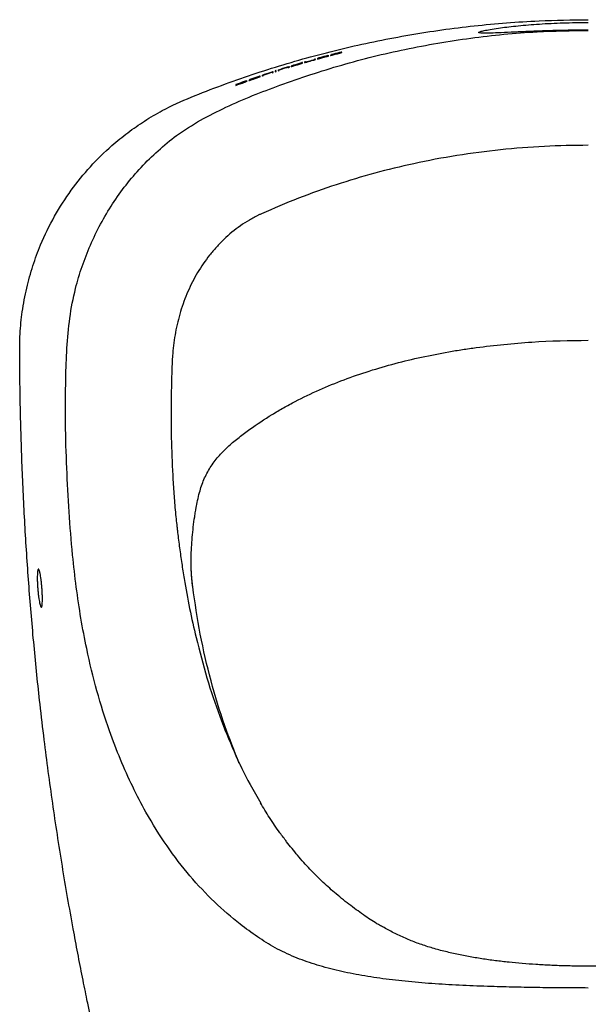
# Model space of a CAD drawing. Units: millimetres. Extents: x 4296.09 to 4297.47, y 1957.2 to 1957.63.
# Drawn here: x 4296.47 to 4296.62, y 1957.37 to 1957.63 of the extents above; entities that cross this region are included whole.
import ezdxf

# ---------------------------------------------------------------- set-up
doc = ezdxf.new("R2010")
doc.units = ezdxf.units.MM
doc.layers.add('SANINDUSA', color=3, linetype='Continuous')

msp = doc.modelspace()

# ---------------------------------------------------------------- linework, layer by layer
at = {"layer": 'SANINDUSA'}
for p, q in [((4296.54779, 1957.62241), (4296.54779, 1957.62238)), ((4296.54801, 1957.62257), (4296.54801, 1957.62255)), ((4296.5481, 1957.6225), (4296.5481, 1957.62247)), ((4296.5481, 1957.62245), (4296.5481, 1957.62247)), ((4296.54842, 1957.6226), (4296.54842, 1957.62261)), ((4296.54842, 1957.62252), (4296.54842, 1957.62253)), ((4296.55013, 1957.6231), (4296.55013, 1957.62311)), ((4296.55045, 1957.62316), (4296.55045, 1957.62313)), ((4296.55045, 1957.62312), (4296.55045, 1957.62313)), ((4296.55045, 1957.62305), (4296.55045, 1957.62311)), ((4296.55045, 1957.62304), (4296.55045, 1957.62305)), ((4296.55076, 1957.62311), (4296.55076, 1957.62324)), ((4296.53803, 1957.61976), (4296.53803, 1957.61977)), ((4296.54007, 1957.62042), (4296.54007, 1957.62037)), ((4296.54007, 1957.62036), (4296.54007, 1957.62037)), ((4296.54007, 1957.62021), (4296.54007, 1957.62035)), ((4296.54007, 1957.6202), (4296.54007, 1957.62021)), ((4296.54037, 1957.62028), (4296.54037, 1957.62051)), ((4296.54086, 1957.6206), (4296.54086, 1957.62047)), ((4296.54116, 1957.62055), (4296.54116, 1957.62069)), ((4296.54116, 1957.62054), (4296.54116, 1957.62055)), ((4296.54148, 1957.62062), (4296.54148, 1957.62063)), ((4296.54321, 1957.62111), (4296.54321, 1957.62112)), ((4296.54352, 1957.62136), (4296.54352, 1957.62123)), ((4296.54352, 1957.62122), (4296.54352, 1957.62123)), ((4296.54384, 1957.62131), (4296.54384, 1957.62145)), ((4296.54432, 1957.62155), (4296.54432, 1957.62153)), ((4296.54432, 1957.62143), (4296.54432, 1957.62141)), ((4296.54463, 1957.62162), (4296.54463, 1957.62163)), ((4296.54463, 1957.62161), (4296.54463, 1957.62162)), ((4296.54495, 1957.62174), (4296.54495, 1957.62175)), ((4296.54495, 1957.62168), (4296.54495, 1957.62169)), ((4296.54666, 1957.62214), (4296.54666, 1957.62215)), ((4296.54668, 1957.62206), (4296.54668, 1957.62207)), ((4296.54699, 1957.6222), (4296.54699, 1957.62217)), ((4296.54699, 1957.62216), (4296.54699, 1957.62217)), ((4296.54707, 1957.62231), (4296.54707, 1957.62232)), ((4296.54729, 1957.62225), (4296.54729, 1957.62228)), ((4296.53, 1957.61701), (4296.53, 1957.61719)), ((4296.53203, 1957.61787), (4296.53203, 1957.61788)), ((4296.53236, 1957.61795), (4296.53236, 1957.61779)), ((4296.53266, 1957.61789), (4296.53266, 1957.61805)), ((4296.53316, 1957.6183), (4296.53316, 1957.61827)), ((4296.53316, 1957.61825), (4296.53316, 1957.61805)), ((4296.53346, 1957.61836), (4296.53346, 1957.61839)), ((4296.53346, 1957.61815), (4296.53346, 1957.61834)), ((4296.53395, 1957.6185), (4296.53395, 1957.61831)), ((4296.53425, 1957.61841), (4296.53425, 1957.61858)), ((4296.5363, 1957.61923), (4296.5363, 1957.61924)), ((4296.53661, 1957.6193), (4296.53661, 1957.61915)), ((4296.53693, 1957.61925), (4296.53693, 1957.61939)), ((4296.5374, 1957.61954), (4296.53739, 1957.61943)), ((4296.53739, 1957.61942), (4296.5374, 1957.61953)), ((4296.5374, 1957.61953), (4296.5374, 1957.61954)), ((4296.53771, 1957.61963), (4296.53771, 1957.61952)), ((4296.53771, 1957.61951), (4296.53771, 1957.61952)), ((4296.53802, 1957.61959), (4296.53802, 1957.6196)), ((4296.52276, 1957.61461), (4296.52276, 1957.6146)), ((4296.52308, 1957.61471), (4296.52308, 1957.61473)), ((4296.52308, 1957.6147), (4296.52308, 1957.61471)), ((4296.52339, 1957.61488), (4296.52339, 1957.61489)), ((4296.52339, 1957.61479), (4296.52339, 1957.61481)), ((4296.52511, 1957.61542), (4296.52511, 1957.61543)), ((4296.52512, 1957.61531), (4296.52512, 1957.61532)), ((4296.52544, 1957.6155), (4296.52544, 1957.61546)), ((4296.52544, 1957.61545), (4296.52544, 1957.61546)), ((4296.52551, 1957.61563), (4296.52551, 1957.61565)), ((4296.52574, 1957.61557), (4296.52574, 1957.61561)), ((4296.52623, 1957.61578), (4296.52623, 1957.61574)), ((4296.52646, 1957.61599), (4296.52646, 1957.61597)), ((4296.52653, 1957.61589), (4296.52653, 1957.61585)), ((4296.52653, 1957.61584), (4296.52653, 1957.61585)), ((4296.52685, 1957.61593), (4296.52685, 1957.61594)), ((4296.52686, 1957.61604), (4296.52686, 1957.61605)), ((4296.52858, 1957.61671), (4296.52858, 1957.61672)), ((4296.52889, 1957.61679), (4296.52889, 1957.61675)), ((4296.52889, 1957.61674), (4296.52889, 1957.61675)), ((4296.52889, 1957.61665), (4296.52889, 1957.61673)), ((4296.52889, 1957.61664), (4296.52889, 1957.61665)), ((4296.52921, 1957.61674), (4296.52921, 1957.6169)), ((4296.52969, 1957.6171), (4296.52969, 1957.6169)), ((4296.52276, 1957.61446), (4296.52276, 1957.61444))]:
    msp.add_line(p, q, dxfattribs=at)
for points, knots in [([(4296.58836, 1957.24497), (4296.5864, 1957.24541), (4296.58125, 1957.24656), (4296.57313, 1957.24927), (4296.56405, 1957.253), (4296.55534, 1957.25746), (4296.54704, 1957.26255), (4296.53928, 1957.26821), (4296.53203, 1957.2744), (4296.52597, 1957.28043), (4296.5209, 1957.28619), (4296.51673, 1957.2915), (4296.51373, 1957.29577), (4296.51172, 1957.29886), (4296.51057, 1957.3007), (4296.50945, 1957.30257), (4296.50836, 1957.30446), (4296.5073, 1957.30637), (4296.50628, 1957.30829), (4296.50447, 1957.31188), (4296.50195, 1957.31717), (4296.49889, 1957.32407), (4296.49615, 1957.33078), (4296.49369, 1957.33727), (4296.49185, 1957.34255), (4296.49048, 1957.34674), (4296.48952, 1957.34982), (4296.48859, 1957.35291), (4296.4877, 1957.35601), (4296.48678, 1957.35939), (4296.48603, 1957.3623), (4296.48543, 1957.36473), (4296.48503, 1957.36639), (4296.48464, 1957.36805), (4296.48427, 1957.36971), (4296.48389, 1957.37145), (4296.48344, 1957.37356), (4296.48292, 1957.37616), (4296.48232, 1957.37914), (4296.4817, 1957.38228), (4296.48109, 1957.38545), (4296.48048, 1957.38868), (4296.47957, 1957.39359), (4296.47839, 1957.40019), (4296.477, 1957.40847), (4296.47569, 1957.41676), (4296.47446, 1957.42508), (4296.4733, 1957.43341), (4296.47219, 1957.44211), (4296.47118, 1957.45062), (4296.47029, 1957.45893), (4296.46953, 1957.46667), (4296.46884, 1957.47441), (4296.46821, 1957.48216), (4296.46766, 1957.48992), (4296.46718, 1957.49769), (4296.46677, 1957.50543), (4296.46643, 1957.51313), (4296.46616, 1957.52081), (4296.46596, 1957.52834), (4296.46583, 1957.53557), (4296.46576, 1957.54237), (4296.46577, 1957.54872), (4296.4664, 1957.5549), (4296.46751, 1957.56091), (4296.46915, 1957.56681), (4296.47151, 1957.57319), (4296.4748, 1957.57993), (4296.47923, 1957.58683), (4296.48431, 1957.59308), (4296.4894, 1957.59808), (4296.49426, 1957.60203), (4296.49869, 1957.60511), (4296.50421, 1957.60838), (4296.51104, 1957.61145), (4296.51902, 1957.61449), (4296.52711, 1957.61736), (4296.53801, 1957.62083), (4296.55183, 1957.62454), (4296.56865, 1957.62796), (4296.58564, 1957.63033), (4296.60138, 1957.63159), (4296.61143, 1957.63173), (4296.61576, 1957.63179)], [0, 0, 0, 0, 0.011122, 0.029212, 0.047333, 0.065457, 0.083338, 0.101228, 0.118636, 0.136055, 0.148575, 0.161086, 0.173437, 0.177463, 0.181487, 0.185509, 0.189532, 0.193557, 0.197584, 0.201616, 0.2158, 0.230036, 0.243433, 0.255943, 0.268461, 0.274419, 0.280374, 0.286325, 0.292274, 0.298222, 0.30576, 0.308924, 0.31208, 0.315227, 0.318366, 0.321496, 0.325107, 0.330308, 0.336177, 0.341957, 0.348015, 0.354086, 0.36017, 0.37567, 0.391174, 0.406683, 0.422198, 0.437722, 0.453255, 0.470836, 0.485185, 0.499536, 0.51389, 0.528247, 0.54261, 0.556979, 0.571356, 0.585528, 0.599711, 0.613908, 0.627252, 0.639759, 0.651573, 0.662433, 0.674115, 0.685392, 0.696259, 0.711782, 0.726824, 0.741566, 0.756306, 0.766273, 0.776216, 0.786189, 0.801768, 0.817621, 0.833468, 0.849314, 0.880986, 0.912658, 0.944324, 0.975989, 1, 1, 1, 1]), ([(4296.59262, 1957.62964), (4296.5933, 1957.62974), (4296.59403, 1957.62983), (4296.5956, 1957.63001), (4296.59642, 1957.6301), (4296.599, 1957.63036), (4296.60086, 1957.63052), (4296.60388, 1957.63072), (4296.6049, 1957.63078), (4296.60699, 1957.63088), (4296.60805, 1957.63092), (4296.6102, 1957.63099), (4296.6113, 1957.63102), (4296.61297, 1957.63105), (4296.61352, 1957.63106), (4296.61436, 1957.63106), (4296.61478, 1957.63107), (4296.6152, 1957.63107), (4296.61548, 1957.63107), (4296.61562, 1957.63107), (4296.61576, 1957.63107)], [0, 0, 0, 0, 0.125, 0.125, 0.25, 0.25, 0.5, 0.5, 0.625, 0.625, 0.75, 0.75, 0.875, 0.875, 0.9375, 0.9375, 0.96875, 0.984375, 0.984375, 1, 1, 1, 1]), ([(4296.51346, 1957.60529), (4296.51569, 1957.60645), (4296.52246, 1957.60996), (4296.53493, 1957.61481), (4296.55067, 1957.62005), (4296.56749, 1957.6242), (4296.58471, 1957.62713), (4296.60088, 1957.62872), (4296.61125, 1957.6289), (4296.61576, 1957.62897)], [0, 0, 0, 0, 0.071034, 0.216433, 0.378573, 0.540715, 0.706566, 0.872417, 1, 1, 1, 1]), ([(4296.58752, 1957.62826), (4296.58732, 1957.62827), (4296.5868, 1957.62831), (4296.58679, 1957.62846), (4296.58735, 1957.6287), (4296.58858, 1957.62899), (4296.59027, 1957.6293), (4296.59184, 1957.62953), (4296.59262, 1957.62964)], [0, 0, 0, 0, 0.1255088, 0.3140082, 0.502431, 0.6688336, 0.8352102, 1, 1, 1, 1]), ([(4296.61576, 1957.62903), (4296.61576, 1957.62903), (4296.61477, 1957.62903), (4296.61219, 1957.62902), (4296.60808, 1957.62895), (4296.60349, 1957.62882), (4296.59917, 1957.62864), (4296.59521, 1957.62846), (4296.59189, 1957.6283), (4296.58942, 1957.62821), (4296.58798, 1957.6282), (4296.58762, 1957.62824), (4296.58752, 1957.62826)], [0, 0, 0, 0, 0.000001, 0.073757, 0.191685, 0.309606, 0.435999, 0.562404, 0.696227, 0.830122, 0.953018, 1, 1, 1, 1]), ([(4296.58787, 1957.62825), (4296.58781, 1957.62826), (4296.58772, 1957.62827), (4296.58774, 1957.62826), (4296.58775, 1957.62826)], [0, 0, 0, 0, 0.654397, 1, 1, 1, 1]), ([(4296.54842, 1957.62261), (4296.54825, 1957.62257), (4296.54809, 1957.62252), (4296.54786, 1957.62245), (4296.54779, 1957.62242), (4296.54779, 1957.62241)], [0, 0, 0, 0, 0.5, 0.5, 1, 1, 1, 1]), ([(4296.54779, 1957.6224), (4296.54779, 1957.62241), (4296.54786, 1957.62244), (4296.54809, 1957.62251), (4296.54825, 1957.62256), (4296.54842, 1957.6226)], [0, 0, 0, 0, 0.5, 0.5, 1, 1, 1, 1]), ([(4296.54779, 1957.62238), (4296.54779, 1957.62238), (4296.5478, 1957.62238), (4296.54787, 1957.62239), (4296.54792, 1957.6224), (4296.54809, 1957.62243), (4296.54825, 1957.62247), (4296.54842, 1957.62251)], [0, 0, 0, 0, 0.25, 0.25, 0.5, 0.5, 1, 1, 1, 1]), ([(4296.54842, 1957.6226), (4296.54833, 1957.62257), (4296.54825, 1957.62255), (4296.54814, 1957.62251), (4296.5481, 1957.6225), (4296.5481, 1957.6225)], [0, 0, 0, 0, 0.5, 0.5, 1, 1, 1, 1]), ([(4296.5481, 1957.62247), (4296.5481, 1957.62246), (4296.54814, 1957.62247), (4296.54825, 1957.62249), (4296.54833, 1957.62251), (4296.54842, 1957.62253)], [0, 0, 0, 0, 0.5, 0.5, 1, 1, 1, 1]), ([(4296.54842, 1957.62252), (4296.54833, 1957.6225), (4296.54825, 1957.62248), (4296.54814, 1957.62246), (4296.5481, 1957.62245), (4296.5481, 1957.62245)], [0, 0, 0, 0, 0.5, 0.5, 1, 1, 1, 1]), ([(4296.55076, 1957.62324), (4296.55076, 1957.62324), (4296.55075, 1957.62324), (4296.55068, 1957.62323), (4296.55063, 1957.62323), (4296.55046, 1957.62319), (4296.55029, 1957.62315), (4296.55013, 1957.62311)], [0, 0, 0, 0, 0.25, 0.25, 0.5, 0.5, 1, 1, 1, 1]), ([(4296.55013, 1957.6231), (4296.55021, 1957.62312), (4296.55029, 1957.62314), (4296.55045, 1957.62318), (4296.55052, 1957.62319), (4296.55069, 1957.62323), (4296.55076, 1957.62324), (4296.55076, 1957.62323)], [0, 0, 0, 0, 0.25, 0.25, 0.5, 0.5, 1, 1, 1, 1]), ([(4296.55013, 1957.6231), (4296.55021, 1957.62312), (4296.55029, 1957.62314), (4296.55041, 1957.62316), (4296.55045, 1957.62316), (4296.55045, 1957.62316)], [0, 0, 0, 0, 0.5, 0.5, 1, 1, 1, 1]), ([(4296.53803, 1957.61977), (4296.53787, 1957.61972), (4296.53771, 1957.61967), (4296.53747, 1957.61958), (4296.5374, 1957.61955), (4296.5374, 1957.61954)], [0, 0, 0, 0, 0.5, 0.5, 1, 1, 1, 1]), ([(4296.5374, 1957.61953), (4296.5374, 1957.61954), (4296.53747, 1957.61957), (4296.53771, 1957.61965), (4296.53787, 1957.61971), (4296.53803, 1957.61976)], [0, 0, 0, 0, 0.5, 0.5, 1, 1, 1, 1]), ([(4296.54086, 1957.62047), (4296.54086, 1957.62046), (4296.54088, 1957.62046), (4296.54094, 1957.62047), (4296.54099, 1957.62048), (4296.54117, 1957.62052), (4296.54133, 1957.62056), (4296.54149, 1957.62061)], [0, 0, 0, 0, 0.25, 0.25, 0.5, 0.5, 1, 1, 1, 1]), ([(4296.54148, 1957.62063), (4296.5414, 1957.6206), (4296.54132, 1957.62058), (4296.5412, 1957.62055), (4296.54116, 1957.62055), (4296.54116, 1957.62055)], [0, 0, 0, 0, 0.5, 0.5, 1, 1, 1, 1]), ([(4296.54116, 1957.62054), (4296.54116, 1957.62054), (4296.5412, 1957.62054), (4296.54132, 1957.62057), (4296.5414, 1957.62059), (4296.54148, 1957.62062)], [0, 0, 0, 0, 0.5, 0.5, 1, 1, 1, 1]), ([(4296.54321, 1957.6211), (4296.54337, 1957.62115), (4296.54353, 1957.6212), (4296.54377, 1957.62128), (4296.54384, 1957.6213), (4296.54384, 1957.62131)], [0, 0, 0, 0, 0.5, 0.5, 1, 1, 1, 1]), ([(4296.54352, 1957.62123), (4296.54352, 1957.62122), (4296.54349, 1957.62121), (4296.54337, 1957.62117), (4296.54329, 1957.62114), (4296.54321, 1957.62112)], [0, 0, 0, 0, 0.5, 0.5, 1, 1, 1, 1]), ([(4296.54321, 1957.62111), (4296.54329, 1957.62113), (4296.54337, 1957.62116), (4296.54349, 1957.6212), (4296.54352, 1957.62121), (4296.54352, 1957.62122)], [0, 0, 0, 0, 0.5, 0.5, 1, 1, 1, 1]), ([(4296.54495, 1957.62175), (4296.54478, 1957.62171), (4296.54462, 1957.62166), (4296.54439, 1957.62158), (4296.54432, 1957.62156), (4296.54432, 1957.62155)], [0, 0, 0, 0, 0.5, 0.5, 1, 1, 1, 1]), ([(4296.54432, 1957.62154), (4296.54432, 1957.62154), (4296.54439, 1957.62157), (4296.54462, 1957.62165), (4296.54478, 1957.6217), (4296.54495, 1957.62174)], [0, 0, 0, 0, 0.5, 0.5, 1, 1, 1, 1]), ([(4296.54432, 1957.62153), (4296.54432, 1957.62153), (4296.54433, 1957.62153), (4296.5444, 1957.62154), (4296.54445, 1957.62155), (4296.54462, 1957.62159), (4296.54479, 1957.62163), (4296.54495, 1957.62167)], [0, 0, 0, 0, 0.25, 0.25, 0.5, 0.5, 1, 1, 1, 1]), ([(4296.54463, 1957.62163), (4296.54463, 1957.62164), (4296.54467, 1957.62165), (4296.54479, 1957.62169), (4296.54487, 1957.62171), (4296.54495, 1957.62174)], [0, 0, 0, 0, 0.5, 0.5, 1, 1, 1, 1]), ([(4296.54495, 1957.62169), (4296.54487, 1957.62167), (4296.54479, 1957.62165), (4296.54467, 1957.62162), (4296.54463, 1957.62162), (4296.54463, 1957.62162)], [0, 0, 0, 0, 0.5, 0.5, 1, 1, 1, 1]), ([(4296.54463, 1957.62161), (4296.54463, 1957.6216), (4296.54467, 1957.62161), (4296.54479, 1957.62164), (4296.54487, 1957.62166), (4296.54495, 1957.62168)], [0, 0, 0, 0, 0.5, 0.5, 1, 1, 1, 1]), ([(4296.54729, 1957.62228), (4296.54729, 1957.62229), (4296.54728, 1957.62229), (4296.54721, 1957.62228), (4296.54717, 1957.62227), (4296.54699, 1957.62224), (4296.54683, 1957.6222), (4296.54666, 1957.62215)], [0, 0, 0, 0, 0.25, 0.25, 0.5, 0.5, 1, 1, 1, 1]), ([(4296.54666, 1957.62214), (4296.54675, 1957.62216), (4296.54683, 1957.62218), (4296.54698, 1957.62222), (4296.54705, 1957.62224), (4296.54723, 1957.62227), (4296.5473, 1957.62228), (4296.54729, 1957.62227)], [0, 0, 0, 0, 0.25, 0.25, 0.5, 0.5, 1, 1, 1, 1]), ([(4296.54666, 1957.62205), (4296.54682, 1957.62209), (4296.54698, 1957.62214), (4296.54722, 1957.62221), (4296.54729, 1957.62224), (4296.54729, 1957.62225)], [0, 0, 0, 0, 0.5, 0.5, 1, 1, 1, 1]), ([(4296.54668, 1957.62214), (4296.54676, 1957.62216), (4296.54684, 1957.62218), (4296.54696, 1957.6222), (4296.54699, 1957.62221), (4296.54699, 1957.6222)], [0, 0, 0, 0, 0.5, 0.5, 1, 1, 1, 1]), ([(4296.54699, 1957.62217), (4296.54699, 1957.62217), (4296.54696, 1957.62215), (4296.54684, 1957.62212), (4296.54676, 1957.62209), (4296.54668, 1957.62207)], [0, 0, 0, 0, 0.5, 0.5, 1, 1, 1, 1]), ([(4296.54668, 1957.62206), (4296.54676, 1957.62208), (4296.54684, 1957.62211), (4296.54696, 1957.62214), (4296.54699, 1957.62216), (4296.54699, 1957.62216)], [0, 0, 0, 0, 0.5, 0.5, 1, 1, 1, 1]), ([(4296.53266, 1957.61805), (4296.53266, 1957.61805), (4296.53265, 1957.61805), (4296.53258, 1957.61804), (4296.53253, 1957.61803), (4296.53236, 1957.61798), (4296.53219, 1957.61793), (4296.53203, 1957.61788)], [0, 0, 0, 0, 0.25, 0.25, 0.5, 0.5, 1, 1, 1, 1]), ([(4296.53203, 1957.61787), (4296.53211, 1957.6179), (4296.53219, 1957.61792), (4296.53234, 1957.61797), (4296.53241, 1957.61799), (4296.53259, 1957.61803), (4296.53266, 1957.61805), (4296.53266, 1957.61803)], [0, 0, 0, 0, 0.25, 0.25, 0.5, 0.5, 1, 1, 1, 1]), ([(4296.53205, 1957.61786), (4296.53213, 1957.61789), (4296.53221, 1957.61792), (4296.53233, 1957.61795), (4296.53236, 1957.61795), (4296.53236, 1957.61795)], [0, 0, 0, 0, 0.5, 0.5, 1, 1, 1, 1]), ([(4296.53693, 1957.61939), (4296.53693, 1957.6194), (4296.53691, 1957.6194), (4296.53684, 1957.61939), (4296.5368, 1957.61938), (4296.53662, 1957.61933), (4296.53646, 1957.61929), (4296.5363, 1957.61924)], [0, 0, 0, 0, 0.25, 0.25, 0.5, 0.5, 1, 1, 1, 1]), ([(4296.5363, 1957.61923), (4296.53638, 1957.61925), (4296.53646, 1957.61928), (4296.53661, 1957.61932), (4296.53668, 1957.61934), (4296.53685, 1957.61938), (4296.53693, 1957.61939), (4296.53693, 1957.61938)], [0, 0, 0, 0, 0.25, 0.25, 0.5, 0.5, 1, 1, 1, 1]), ([(4296.5363, 1957.61922), (4296.53638, 1957.61924), (4296.53646, 1957.61927), (4296.53658, 1957.61929), (4296.53661, 1957.6193), (4296.53661, 1957.6193)], [0, 0, 0, 0, 0.5, 0.5, 1, 1, 1, 1]), ([(4296.53739, 1957.61943), (4296.53739, 1957.61942), (4296.53741, 1957.61942), (4296.53747, 1957.61943), (4296.53752, 1957.61944), (4296.5377, 1957.61949), (4296.53786, 1957.61953), (4296.53802, 1957.61958)], [0, 0, 0, 0, 0.25, 0.25, 0.5, 0.5, 1, 1, 1, 1]), ([(4296.53802, 1957.61975), (4296.53794, 1957.61972), (4296.53786, 1957.6197), (4296.53774, 1957.61965), (4296.53771, 1957.61964), (4296.53771, 1957.61963)], [0, 0, 0, 0, 0.5, 0.5, 1, 1, 1, 1]), ([(4296.53771, 1957.61952), (4296.53771, 1957.61952), (4296.53774, 1957.61953), (4296.53786, 1957.61955), (4296.53794, 1957.61958), (4296.53802, 1957.6196)], [0, 0, 0, 0, 0.5, 0.5, 1, 1, 1, 1]), ([(4296.53802, 1957.61959), (4296.53794, 1957.61957), (4296.53786, 1957.61954), (4296.53774, 1957.61951), (4296.53771, 1957.61951), (4296.53771, 1957.61951)], [0, 0, 0, 0, 0.5, 0.5, 1, 1, 1, 1]), ([(4296.52339, 1957.61489), (4296.52323, 1957.61483), (4296.52307, 1957.61477), (4296.52284, 1957.61466), (4296.52276, 1957.61463), (4296.52276, 1957.61461)], [0, 0, 0, 0, 0.5, 0.5, 1, 1, 1, 1]), ([(4296.52276, 1957.6146), (4296.52276, 1957.61461), (4296.52284, 1957.61465), (4296.52307, 1957.61476), (4296.52323, 1957.61482), (4296.52339, 1957.61488)], [0, 0, 0, 0, 0.5, 0.5, 1, 1, 1, 1]), ([(4296.52276, 1957.6146), (4296.52276, 1957.61459), (4296.52278, 1957.61459), (4296.52285, 1957.6146), (4296.5229, 1957.61462), (4296.52307, 1957.61467), (4296.52323, 1957.61472), (4296.52339, 1957.61478)], [0, 0, 0, 0, 0.25, 0.25, 0.5, 0.5, 1, 1, 1, 1]), ([(4296.52308, 1957.61473), (4296.52308, 1957.61473), (4296.52312, 1957.61475), (4296.52323, 1957.61481), (4296.52331, 1957.61484), (4296.52339, 1957.61487)], [0, 0, 0, 0, 0.5, 0.5, 1, 1, 1, 1]), ([(4296.52339, 1957.61481), (4296.52331, 1957.61478), (4296.52323, 1957.61475), (4296.52311, 1957.61471), (4296.52308, 1957.61471), (4296.52308, 1957.61471)], [0, 0, 0, 0, 0.5, 0.5, 1, 1, 1, 1]), ([(4296.52308, 1957.6147), (4296.52308, 1957.6147), (4296.52312, 1957.6147), (4296.52323, 1957.61474), (4296.52331, 1957.61477), (4296.52339, 1957.61479)], [0, 0, 0, 0, 0.5, 0.5, 1, 1, 1, 1]), ([(4296.52574, 1957.61561), (4296.52574, 1957.61561), (4296.52572, 1957.61561), (4296.52566, 1957.6156), (4296.52561, 1957.61559), (4296.52543, 1957.61554), (4296.52527, 1957.61548), (4296.52511, 1957.61543)], [0, 0, 0, 0, 0.25, 0.25, 0.5, 0.5, 1, 1, 1, 1]), ([(4296.52511, 1957.61542), (4296.52519, 1957.61545), (4296.52527, 1957.61547), (4296.52542, 1957.61552), (4296.52549, 1957.61554), (4296.52567, 1957.6156), (4296.52574, 1957.61561), (4296.52574, 1957.6156)], [0, 0, 0, 0, 0.25, 0.25, 0.5, 0.5, 1, 1, 1, 1]), ([(4296.52511, 1957.6153), (4296.52527, 1957.61536), (4296.52543, 1957.61542), (4296.52567, 1957.61552), (4296.52574, 1957.61556), (4296.52574, 1957.61557)], [0, 0, 0, 0, 0.5, 0.5, 1, 1, 1, 1]), ([(4296.52512, 1957.61541), (4296.5252, 1957.61544), (4296.52528, 1957.61546), (4296.5254, 1957.6155), (4296.52544, 1957.61551), (4296.52544, 1957.6155)], [0, 0, 0, 0, 0.5, 0.5, 1, 1, 1, 1]), ([(4296.52544, 1957.61546), (4296.52544, 1957.61545), (4296.5254, 1957.61543), (4296.52528, 1957.61538), (4296.5252, 1957.61535), (4296.52512, 1957.61532)], [0, 0, 0, 0, 0.5, 0.5, 1, 1, 1, 1]), ([(4296.52512, 1957.61531), (4296.5252, 1957.61534), (4296.52528, 1957.61537), (4296.5254, 1957.61542), (4296.52544, 1957.61544), (4296.52544, 1957.61545)], [0, 0, 0, 0, 0.5, 0.5, 1, 1, 1, 1]), ([(4296.52686, 1957.61605), (4296.5267, 1957.61599), (4296.52654, 1957.61593), (4296.5263, 1957.61583), (4296.52623, 1957.61579), (4296.52623, 1957.61578)], [0, 0, 0, 0, 0.5, 0.5, 1, 1, 1, 1]), ([(4296.52623, 1957.61577), (4296.52623, 1957.61578), (4296.52631, 1957.61582), (4296.52654, 1957.61592), (4296.5267, 1957.61598), (4296.52686, 1957.61604)], [0, 0, 0, 0, 0.5, 0.5, 1, 1, 1, 1]), ([(4296.52623, 1957.61574), (4296.52623, 1957.61574), (4296.52625, 1957.61574), (4296.52631, 1957.61575), (4296.52636, 1957.61576), (4296.52654, 1957.61581), (4296.5267, 1957.61586), (4296.52686, 1957.61592)], [0, 0, 0, 0, 0.25, 0.25, 0.5, 0.5, 1, 1, 1, 1]), ([(4296.52685, 1957.61602), (4296.52677, 1957.61599), (4296.52669, 1957.61596), (4296.52657, 1957.61591), (4296.52653, 1957.6159), (4296.52653, 1957.61589)], [0, 0, 0, 0, 0.5, 0.5, 1, 1, 1, 1]), ([(4296.52653, 1957.61585), (4296.52653, 1957.61584), (4296.52657, 1957.61585), (4296.52669, 1957.61588), (4296.52677, 1957.61591), (4296.52685, 1957.61594)], [0, 0, 0, 0, 0.5, 0.5, 1, 1, 1, 1]), ([(4296.52685, 1957.61593), (4296.52677, 1957.6159), (4296.52669, 1957.61587), (4296.52657, 1957.61584), (4296.52653, 1957.61583), (4296.52653, 1957.61584)], [0, 0, 0, 0, 0.5, 0.5, 1, 1, 1, 1]), ([(4296.52921, 1957.6169), (4296.52921, 1957.6169), (4296.52919, 1957.6169), (4296.52913, 1957.61689), (4296.52908, 1957.61688), (4296.5289, 1957.61683), (4296.52874, 1957.61678), (4296.52858, 1957.61672)], [0, 0, 0, 0, 0.25, 0.25, 0.5, 0.5, 1, 1, 1, 1]), ([(4296.52858, 1957.61671), (4296.52866, 1957.61674), (4296.52874, 1957.61677), (4296.52889, 1957.61681), (4296.52896, 1957.61683), (4296.52914, 1957.61688), (4296.52921, 1957.6169), (4296.52921, 1957.61689)], [0, 0, 0, 0, 0.25, 0.25, 0.5, 0.5, 1, 1, 1, 1]), ([(4296.52858, 1957.6167), (4296.52866, 1957.61673), (4296.52874, 1957.61676), (4296.52886, 1957.61679), (4296.52889, 1957.61679), (4296.52889, 1957.61679)], [0, 0, 0, 0, 0.5, 0.5, 1, 1, 1, 1]), ([(4296.61576, 1957.37628), (4296.61361, 1957.37629), (4296.60932, 1957.3763), (4296.60286, 1957.37637), (4296.59644, 1957.37649), (4296.58963, 1957.37667), (4296.58257, 1957.37694), (4296.57529, 1957.37735), (4296.56827, 1957.37793), (4296.56155, 1957.37869), (4296.5552, 1957.37969), (4296.54918, 1957.38094), (4296.54352, 1957.38249), (4296.5381, 1957.38442), (4296.5331, 1957.38683), (4296.52843, 1957.38975), (4296.52311, 1957.39366), (4296.51707, 1957.39886), (4296.5106, 1957.40572), (4296.50455, 1957.41361), (4296.49955, 1957.4216), (4296.49552, 1957.42934), (4296.4923, 1957.43651), (4296.48909, 1957.44488), (4296.48605, 1957.45459), (4296.48361, 1957.46459), (4296.48188, 1957.4738), (4296.48066, 1957.48205), (4296.47959, 1957.49141), (4296.47877, 1957.50193), (4296.47813, 1957.51355), (4296.47779, 1957.52528), (4296.47785, 1957.53583), (4296.47817, 1957.54509), (4296.47887, 1957.55306), (4296.48023, 1957.56029), (4296.48216, 1957.56669), (4296.48436, 1957.57237), (4296.48704, 1957.57791), (4296.49018, 1957.58322), (4296.49375, 1957.58822), (4296.49775, 1957.59292), (4296.50222, 1957.59729), (4296.50739, 1957.60158), (4296.51133, 1957.60399), (4296.51346, 1957.60529)], [0, 0, 0, 0, 0.016532, 0.033065, 0.050146, 0.067231, 0.088188, 0.10915, 0.130692, 0.152237, 0.17369, 0.195144, 0.217024, 0.238902, 0.262651, 0.286441, 0.310221, 0.346734, 0.383244, 0.420038, 0.456828, 0.482197, 0.507591, 0.532958, 0.566168, 0.599376, 0.622291, 0.645228, 0.668137, 0.698399, 0.728738, 0.759612, 0.790485, 0.811347, 0.832212, 0.853005, 0.868681, 0.884356, 0.900448, 0.916539, 0.932322, 0.948104, 0.964394, 0.980683, 1, 1, 1, 1]), ([(4296.61576, 1957.59864), (4296.60802, 1957.59865), (4296.6003, 1957.59826), (4296.58491, 1957.59665), (4296.57728, 1957.59544), (4296.56972, 1957.5938)], [0, 0, 0, 0, 0.5, 0.5, 1, 1, 1, 1]), ([(4296.56972, 1957.5938), (4296.56279, 1957.5923), (4296.55598, 1957.59044), (4296.54259, 1957.58604), (4296.53601, 1957.58349), (4296.52956, 1957.58058)], [0, 0, 0, 0, 0.5, 0.5, 1, 1, 1, 1]), ([(4296.52887, 1957.58027), (4296.52876, 1957.58022), (4296.52865, 1957.58017), (4296.52844, 1957.58006), (4296.52812, 1957.5799), (4296.52781, 1957.57974), (4296.52718, 1957.5794), (4296.52677, 1957.57917), (4296.52555, 1957.57845), (4296.52477, 1957.57794), (4296.52247, 1957.57632), (4296.52102, 1957.57513), (4296.51932, 1957.57351), (4296.51898, 1957.57318), (4296.51832, 1957.5725), (4296.518, 1957.57215), (4296.51704, 1957.5711), (4296.51643, 1957.57038), (4296.51469, 1957.56818), (4296.51364, 1957.56664), (4296.51174, 1957.56344), (4296.51089, 1957.56179), (4296.50977, 1957.55921), (4296.50941, 1957.55833), (4296.50876, 1957.55655), (4296.50846, 1957.55566), (4296.50792, 1957.55386), (4296.50767, 1957.55295), (4296.50723, 1957.55113), (4296.50703, 1957.55021), (4296.50652, 1957.54745), (4296.50627, 1957.54558), (4296.50612, 1957.54369)], [0, 0, 0, 0, 0.007812, 0.007812, 0.015625, 0.03125, 0.03125, 0.0625, 0.0625, 0.125, 0.125, 0.25, 0.25, 0.28125, 0.28125, 0.3125, 0.3125, 0.375, 0.375, 0.5, 0.5, 0.625, 0.625, 0.6875, 0.6875, 0.75, 0.75, 0.8125, 0.8125, 0.875, 0.875, 1, 1, 1, 1]), ([(4296.52956, 1957.58058), (4296.52933, 1957.58048), (4296.5291, 1957.58037), (4296.52887, 1957.58027), (4296.52887, 1957.58027), (4296.52887, 1957.58027), (4296.52887, 1957.58027)], [0, 0, 0, 0, 0.0007575064, 0.0007575064, 0.0007575064, 0.0007575664, 0.0007575664, 0.0007575664, 0.0007575664]), ([(4296.51333, 1957.5075), (4296.51366, 1957.50867), (4296.51407, 1957.5098), (4296.51505, 1957.51196), (4296.51562, 1957.513), (4296.51661, 1957.5145), (4296.51696, 1957.51498), (4296.51768, 1957.51591), (4296.51806, 1957.51637), (4296.51923, 1957.51769), (4296.52007, 1957.51851), (4296.5218, 1957.5201), (4296.52271, 1957.52085), (4296.52456, 1957.52231), (4296.52551, 1957.52302), (4296.52837, 1957.52508), (4296.53033, 1957.52637), (4296.53334, 1957.52821), (4296.53435, 1957.5288), (4296.5364, 1957.52996), (4296.53743, 1957.53052), (4296.54057, 1957.53215), (4296.54268, 1957.53317), (4296.54911, 1957.53602), (4296.5535, 1957.53766), (4296.56249, 1957.54052), (4296.56709, 1957.54173), (4296.57415, 1957.54327), (4296.57654, 1957.54373), (4296.58015, 1957.54436), (4296.58136, 1957.54456), (4296.58378, 1957.54493), (4296.58499, 1957.54511), (4296.59106, 1957.54592), (4296.59596, 1957.5464), (4296.60581, 1957.54704), (4296.61077, 1957.54719), (4296.61576, 1957.54719)], [0, 0, 0, 0, 0.03125, 0.03125, 0.0625, 0.0625, 0.078125, 0.078125, 0.09375, 0.09375, 0.125, 0.125, 0.15625, 0.15625, 0.1875, 0.1875, 0.25, 0.25, 0.28125, 0.28125, 0.3125, 0.3125, 0.375, 0.375, 0.5, 0.5, 0.625, 0.625, 0.6875, 0.6875, 0.71875, 0.71875, 0.75, 0.75, 0.875, 0.875, 1, 1, 1, 1]), ([(4296.50593, 1957.53988), (4296.5058, 1957.53659), (4296.50573, 1957.53331), (4296.50567, 1957.52674), (4296.5057, 1957.52346), (4296.50587, 1957.51691), (4296.50601, 1957.51364), (4296.5063, 1957.50874), (4296.50641, 1957.50712), (4296.50666, 1957.50387), (4296.5068, 1957.50224), (4296.50696, 1957.50062)], [0, 0, 0, 0, 0.25, 0.25, 0.5, 0.5, 0.75, 0.75, 0.875, 0.875, 1, 1, 1, 1]), ([(4296.51141, 1957.48211), (4296.51136, 1957.48253), (4296.5113, 1957.48295), (4296.51121, 1957.48379), (4296.51117, 1957.48422), (4296.51107, 1957.4855), (4296.51103, 1957.48636), (4296.51099, 1957.4881), (4296.51098, 1957.48897), (4296.51101, 1957.49073), (4296.51105, 1957.49162), (4296.51119, 1957.4943), (4296.51135, 1957.4961), (4296.51167, 1957.49882), (4296.5118, 1957.49973), (4296.512, 1957.5011), (4296.51208, 1957.50156), (4296.51219, 1957.50225), (4296.51225, 1957.5026), (4296.51231, 1957.50294), (4296.51235, 1957.50317), (4296.51237, 1957.50329), (4296.51239, 1957.5034)], [0, 0, 0, 0, 0.0625, 0.0625, 0.125, 0.125, 0.25, 0.25, 0.375, 0.375, 0.5, 0.5, 0.75, 0.75, 0.875, 0.875, 0.9375, 0.9375, 0.96875, 0.984375, 0.984375, 1, 1, 1, 1]), ([(4296.50696, 1957.50062), (4296.50703, 1957.49993), (4296.5071, 1957.49924), (4296.50722, 1957.49821), (4296.50726, 1957.49787), (4296.50734, 1957.49718), (4296.50738, 1957.49684), (4296.50758, 1957.49513), (4296.50775, 1957.49376), (4296.50812, 1957.49104), (4296.50831, 1957.48968), (4296.50871, 1957.48699), (4296.50892, 1957.48565), (4296.51003, 1957.479), (4296.51108, 1957.47381), (4296.51229, 1957.46877)], [0, 0, 0, 0, 0.0625, 0.0625, 0.09375, 0.09375, 0.125, 0.125, 0.25, 0.25, 0.375, 0.375, 0.5, 0.5, 1, 1, 1, 1]), ([(4296.47051, 1957.48179), (4296.47049, 1957.48212), (4296.47047, 1957.48245), (4296.47044, 1957.48293), (4296.47044, 1957.48309), (4296.47042, 1957.4834), (4296.47042, 1957.48356), (4296.47041, 1957.48402), (4296.4704, 1957.4843), (4296.47041, 1957.48485), (4296.47041, 1957.48511), (4296.47043, 1957.48557), (4296.47044, 1957.48578), (4296.47048, 1957.48614), (4296.4705, 1957.48629), (4296.47054, 1957.48648), (4296.47055, 1957.48653), (4296.47058, 1957.48663), (4296.4706, 1957.48667), (4296.47065, 1957.48676), (4296.47068, 1957.48679), (4296.47075, 1957.48679), (4296.47079, 1957.48676), (4296.47087, 1957.48663), (4296.47092, 1957.48653), (4296.47098, 1957.48634), (4296.471, 1957.48627), (4296.47104, 1957.48612), (4296.47107, 1957.48603), (4296.47113, 1957.48576), (4296.47117, 1957.48556), (4296.47126, 1957.48509), (4296.4713, 1957.48484), (4296.47136, 1957.48443), (4296.47138, 1957.48429), (4296.47141, 1957.484), (4296.47143, 1957.48385), (4296.47149, 1957.4834), (4296.47152, 1957.48309), (4296.47158, 1957.48245), (4296.47161, 1957.48212), (4296.47166, 1957.48146), (4296.47168, 1957.48114), (4296.47172, 1957.48049), (4296.47173, 1957.48018), (4296.47175, 1957.47957), (4296.47175, 1957.47928), (4296.47175, 1957.47873), (4296.47175, 1957.47848), (4296.47174, 1957.47802), (4296.47172, 1957.4778), (4296.47169, 1957.47744), (4296.47167, 1957.47729), (4296.47164, 1957.4771), (4296.47162, 1957.47705), (4296.4716, 1957.47695), (4296.47158, 1957.47691), (4296.47154, 1957.47682), (4296.4715, 1957.47679), (4296.47143, 1957.47679), (4296.47139, 1957.47683), (4296.47131, 1957.47695), (4296.47127, 1957.47705), (4296.47118, 1957.4773), (4296.47113, 1957.47746), (4296.47104, 1957.47782), (4296.471, 1957.47803), (4296.47091, 1957.47849), (4296.47087, 1957.47874), (4296.47078, 1957.47928), (4296.47074, 1957.47957), (4296.47067, 1957.48017), (4296.47063, 1957.48049), (4296.47057, 1957.48113), (4296.47054, 1957.48146), (4296.47051, 1957.48179)], [0, 0, 0, 0, 0.03125, 0.03125, 0.046875, 0.046875, 0.0625, 0.0625, 0.09375, 0.09375, 0.125, 0.125, 0.15625, 0.15625, 0.1875, 0.1875, 0.203125, 0.203125, 0.21875, 0.21875, 0.25, 0.25, 0.28125, 0.28125, 0.3125, 0.3125, 0.328125, 0.328125, 0.34375, 0.34375, 0.375, 0.375, 0.40625, 0.40625, 0.421875, 0.421875, 0.4375, 0.4375, 0.46875, 0.46875, 0.5, 0.5, 0.53125, 0.53125, 0.5625, 0.5625, 0.59375, 0.59375, 0.625, 0.625, 0.65625, 0.65625, 0.6875, 0.6875, 0.703125, 0.703125, 0.71875, 0.71875, 0.75, 0.75, 0.78125, 0.78125, 0.8125, 0.8125, 0.84375, 0.84375, 0.875, 0.875, 0.90625, 0.90625, 0.9375, 0.9375, 0.96875, 0.96875, 1, 1, 1, 1]), ([(4296.51144, 1957.48202), (4296.5113, 1957.48307), (4296.51112, 1957.48448), (4296.51109, 1957.48595), (4296.51108, 1957.48632)], [0, 0, 0, 0, 0.745339, 1, 1, 1, 1]), ([(4296.5237, 1957.43554), (4296.52238, 1957.43884), (4296.51952, 1957.44599), (4296.51612, 1957.45738), (4296.51323, 1957.4696), (4296.51202, 1957.47794), (4296.51141, 1957.48211)], [0, 0, 0, 0, 0.220096, 0.477628, 0.738811, 1, 1, 1, 1]), ([(4296.51229, 1957.46877), (4296.51321, 1957.46518), (4296.51506, 1957.45801), (4296.51844, 1957.44797), (4296.52225, 1957.43859), (4296.52589, 1957.4309), (4296.52843, 1957.42665), (4296.52941, 1957.42502)], [0, 0, 0, 0, 0.219678, 0.439349, 0.653093, 0.866831, 1, 1, 1, 1]), ([(4296.53618, 1957.41492), (4296.53559, 1957.41568), (4296.53404, 1957.41769), (4296.53172, 1957.4211), (4296.53005, 1957.42386), (4296.52925, 1957.42518)], [0, 0, 0, 0, 0.2415726, 0.6391493, 1, 1, 1, 1]), ([(4296.5615, 1957.39241), (4296.56115, 1957.39261), (4296.55957, 1957.39347), (4296.5568, 1957.3953), (4296.55309, 1957.39799), (4296.54935, 1957.40096), (4296.54577, 1957.40415), (4296.54236, 1957.40754), (4296.53913, 1957.41112), (4296.53712, 1957.41367), (4296.53617, 1957.41489)], [0, 0, 0, 0, 0.037047, 0.167969, 0.313344, 0.460925, 0.59555, 0.738244, 0.875163, 1, 1, 1, 1]), ([(4296.61576, 1957.38205), (4296.61496, 1957.38205), (4296.61286, 1957.38205), (4296.60949, 1957.38212), (4296.60568, 1957.38226), (4296.60195, 1957.38247), (4296.59834, 1957.38274), (4296.59476, 1957.38307), (4296.5912, 1957.38348), (4296.58763, 1957.38398), (4296.58409, 1957.38458), (4296.5806, 1957.38528), (4296.57716, 1957.3861), (4296.5738, 1957.38705), (4296.57055, 1957.38814), (4296.56741, 1957.38941), (4296.56439, 1957.39081), (4296.56248, 1957.39189), (4296.56153, 1957.39242)], [0, 0, 0, 0, 0.034789, 0.090565, 0.146215, 0.201633, 0.256737, 0.311749, 0.370325, 0.430806, 0.493516, 0.558673, 0.626401, 0.696703, 0.769461, 0.843375, 0.922575, 1, 1, 1, 1]), ([(4296.67006, 1957.39241), (4296.66896, 1957.3918), (4296.66687, 1957.39066), (4296.66366, 1957.3892), (4296.6604, 1957.38794), (4296.65696, 1957.38682), (4296.6533, 1957.38583), (4296.64953, 1957.38498), (4296.64572, 1957.38427), (4296.64188, 1957.38368), (4296.63801, 1957.3832), (4296.63428, 1957.38283), (4296.63062, 1957.38254), (4296.62699, 1957.38232), (4296.62322, 1957.38216), (4296.61946, 1957.38206), (4296.61696, 1957.38205), (4296.61576, 1957.38204)], [0, 0, 0, 0, 0.089186, 0.169079, 0.242191, 0.319762, 0.395738, 0.4684, 0.537818, 0.604239, 0.668015, 0.729565, 0.781806, 0.836905, 0.892275, 0.948034, 1, 1, 1, 1])]:
    msp.add_open_spline(points, degree=3, knots=knots, dxfattribs=at)
for points in [[(4296.55013, 1957.62311), (4296.54942, 1957.62294), (4296.54872, 1957.62275), (4296.54801, 1957.62257)], [(4296.54801, 1957.62255), (4296.54872, 1957.62274), (4296.54942, 1957.62292), (4296.55013, 1957.6231)], [(4296.54801, 1957.62256), (4296.54872, 1957.62274), (4296.54942, 1957.62293), (4296.55013, 1957.6231)], [(4296.55045, 1957.62313), (4296.54977, 1957.62296), (4296.54909, 1957.62279), (4296.54842, 1957.62261)], [(4296.54842, 1957.6226), (4296.54909, 1957.62278), (4296.54977, 1957.62295), (4296.55045, 1957.62312)], [(4296.54842, 1957.62251), (4296.5492, 1957.62272), (4296.54998, 1957.62292), (4296.55076, 1957.62311)], [(4296.55045, 1957.62311), (4296.54977, 1957.62294), (4296.54909, 1957.62277), (4296.54842, 1957.6226)], [(4296.54842, 1957.62253), (4296.54909, 1957.62271), (4296.54977, 1957.62288), (4296.55045, 1957.62305)], [(4296.55045, 1957.62304), (4296.54977, 1957.62287), (4296.54909, 1957.6227), (4296.54842, 1957.62252)], [(4296.54007, 1957.62035), (4296.53939, 1957.62015), (4296.5387, 1957.61995), (4296.53802, 1957.61975)], [(4296.53802, 1957.61958), (4296.5388, 1957.61982), (4296.53959, 1957.62005), (4296.54037, 1957.62028)], [(4296.53802, 1957.6196), (4296.5387, 1957.61981), (4296.53939, 1957.62001), (4296.54007, 1957.62021)], [(4296.54007, 1957.6202), (4296.53939, 1957.62), (4296.5387, 1957.6198), (4296.53802, 1957.61959)], [(4296.54007, 1957.62037), (4296.53939, 1957.62017), (4296.53871, 1957.61997), (4296.53803, 1957.61977)], [(4296.53803, 1957.61976), (4296.53871, 1957.61996), (4296.53939, 1957.62016), (4296.54007, 1957.62036)], [(4296.54037, 1957.62051), (4296.54027, 1957.62048), (4296.54017, 1957.62045), (4296.54007, 1957.62042)], [(4296.54007, 1957.62041), (4296.54017, 1957.62044), (4296.54027, 1957.62047), (4296.54037, 1957.6205)], [(4296.54116, 1957.62069), (4296.54106, 1957.62066), (4296.54096, 1957.62063), (4296.54086, 1957.6206)], [(4296.54086, 1957.62059), (4296.54096, 1957.62062), (4296.54106, 1957.62065), (4296.54116, 1957.62068)], [(4296.54321, 1957.62112), (4296.54263, 1957.62096), (4296.54206, 1957.62079), (4296.54148, 1957.62063)], [(4296.54148, 1957.62062), (4296.54206, 1957.62078), (4296.54263, 1957.62095), (4296.54321, 1957.62111)], [(4296.54149, 1957.62061), (4296.54206, 1957.62078), (4296.54264, 1957.62094), (4296.54321, 1957.6211)], [(4296.54384, 1957.62145), (4296.54373, 1957.62142), (4296.54363, 1957.62139), (4296.54352, 1957.62136)], [(4296.54352, 1957.62135), (4296.54363, 1957.62138), (4296.54373, 1957.62141), (4296.54384, 1957.62144)], [(4296.54668, 1957.62207), (4296.54589, 1957.62186), (4296.5451, 1957.62165), (4296.54432, 1957.62143)], [(4296.54432, 1957.62142), (4296.5451, 1957.62164), (4296.54589, 1957.62185), (4296.54668, 1957.62206)], [(4296.54432, 1957.62141), (4296.5451, 1957.62163), (4296.54588, 1957.62184), (4296.54666, 1957.62205)], [(4296.54707, 1957.62232), (4296.54636, 1957.62214), (4296.54565, 1957.62195), (4296.54495, 1957.62175)], [(4296.54495, 1957.62174), (4296.54565, 1957.62193), (4296.54636, 1957.62212), (4296.54707, 1957.62231)], [(4296.54495, 1957.62174), (4296.54565, 1957.62194), (4296.54636, 1957.62213), (4296.54707, 1957.62231)], [(4296.54666, 1957.62215), (4296.54609, 1957.622), (4296.54552, 1957.62184), (4296.54495, 1957.62169)], [(4296.54495, 1957.62167), (4296.54552, 1957.62183), (4296.5461, 1957.62198), (4296.54668, 1957.62214)], [(4296.54495, 1957.62168), (4296.54552, 1957.62183), (4296.54609, 1957.62199), (4296.54666, 1957.62214)], [(4296.53203, 1957.61788), (4296.53125, 1957.61762), (4296.53047, 1957.61736), (4296.52969, 1957.6171)], [(4296.52969, 1957.61709), (4296.53047, 1957.61735), (4296.53125, 1957.61761), (4296.53203, 1957.61787)], [(4296.53, 1957.61719), (4296.53068, 1957.61741), (4296.53136, 1957.61764), (4296.53205, 1957.61786)], [(4296.53236, 1957.61779), (4296.53246, 1957.61783), (4296.53256, 1957.61786), (4296.53266, 1957.61789)], [(4296.53346, 1957.61839), (4296.53336, 1957.61836), (4296.53326, 1957.61833), (4296.53316, 1957.6183)], [(4296.53316, 1957.61829), (4296.53326, 1957.61832), (4296.53336, 1957.61835), (4296.53346, 1957.61838)], [(4296.53316, 1957.61827), (4296.53326, 1957.6183), (4296.53336, 1957.61833), (4296.53346, 1957.61836)], [(4296.53346, 1957.61834), (4296.53336, 1957.61831), (4296.53326, 1957.61828), (4296.53316, 1957.61825)], [(4296.53316, 1957.61824), (4296.53326, 1957.61827), (4296.53336, 1957.6183), (4296.53346, 1957.61833)], [(4296.53316, 1957.61805), (4296.53326, 1957.61809), (4296.53336, 1957.61812), (4296.53346, 1957.61815)], [(4296.5363, 1957.61924), (4296.53551, 1957.619), (4296.53473, 1957.61875), (4296.53395, 1957.6185)], [(4296.53395, 1957.61849), (4296.53473, 1957.61874), (4296.53551, 1957.61899), (4296.5363, 1957.61923)], [(4296.53395, 1957.61831), (4296.53405, 1957.61834), (4296.53415, 1957.61837), (4296.53425, 1957.61841)], [(4296.53425, 1957.61858), (4296.53493, 1957.61879), (4296.53561, 1957.61901), (4296.5363, 1957.61922)], [(4296.53661, 1957.61915), (4296.53672, 1957.61918), (4296.53682, 1957.61921), (4296.53693, 1957.61925)], [(4296.52512, 1957.61532), (4296.52433, 1957.61504), (4296.52355, 1957.61475), (4296.52276, 1957.61446)], [(4296.52276, 1957.61445), (4296.52355, 1957.61474), (4296.52433, 1957.61503), (4296.52512, 1957.61531)], [(4296.52276, 1957.61444), (4296.52354, 1957.61473), (4296.52433, 1957.61501), (4296.52511, 1957.6153)], [(4296.52551, 1957.61565), (4296.52481, 1957.6154), (4296.5241, 1957.61515), (4296.52339, 1957.61489)], [(4296.52339, 1957.61488), (4296.5241, 1957.61514), (4296.52481, 1957.61539), (4296.52551, 1957.61564)], [(4296.52339, 1957.61487), (4296.5241, 1957.61512), (4296.52481, 1957.61538), (4296.52551, 1957.61563)], [(4296.52511, 1957.61543), (4296.52454, 1957.61522), (4296.52396, 1957.61501), (4296.52339, 1957.61481)], [(4296.52339, 1957.61479), (4296.52396, 1957.615), (4296.52454, 1957.61521), (4296.52511, 1957.61542)], [(4296.52339, 1957.61478), (4296.52397, 1957.61499), (4296.52455, 1957.6152), (4296.52512, 1957.61541)], [(4296.52858, 1957.61672), (4296.52787, 1957.61648), (4296.52716, 1957.61624), (4296.52646, 1957.61599)], [(4296.52646, 1957.61598), (4296.52716, 1957.61623), (4296.52787, 1957.61647), (4296.52858, 1957.61671)], [(4296.52646, 1957.61597), (4296.52716, 1957.61621), (4296.52787, 1957.61646), (4296.52858, 1957.6167)], [(4296.52889, 1957.61673), (4296.52821, 1957.6165), (4296.52753, 1957.61626), (4296.52685, 1957.61602)], [(4296.52685, 1957.61594), (4296.52753, 1957.61618), (4296.52821, 1957.61641), (4296.52889, 1957.61665)], [(4296.52889, 1957.61664), (4296.52821, 1957.6164), (4296.52753, 1957.61617), (4296.52685, 1957.61593)], [(4296.52889, 1957.61675), (4296.52821, 1957.61652), (4296.52754, 1957.61629), (4296.52686, 1957.61605)], [(4296.52686, 1957.61592), (4296.52764, 1957.6162), (4296.52842, 1957.61647), (4296.52921, 1957.61674)], [(4296.52686, 1957.61604), (4296.52754, 1957.61628), (4296.52821, 1957.61651), (4296.52889, 1957.61674)], [(4296.52969, 1957.6169), (4296.52979, 1957.61694), (4296.5299, 1957.61697), (4296.53, 1957.61701)], [(4296.50612, 1957.54369), (4296.50602, 1957.54242), (4296.50596, 1957.54115), (4296.50593, 1957.53988)], [(4296.51239, 1957.5034), (4296.51264, 1957.50477), (4296.51294, 1957.50614), (4296.51333, 1957.5075)]]:
    msp.add_open_spline(points, degree=3, dxfattribs=at)

doc.saveas('drawing.dxf')
